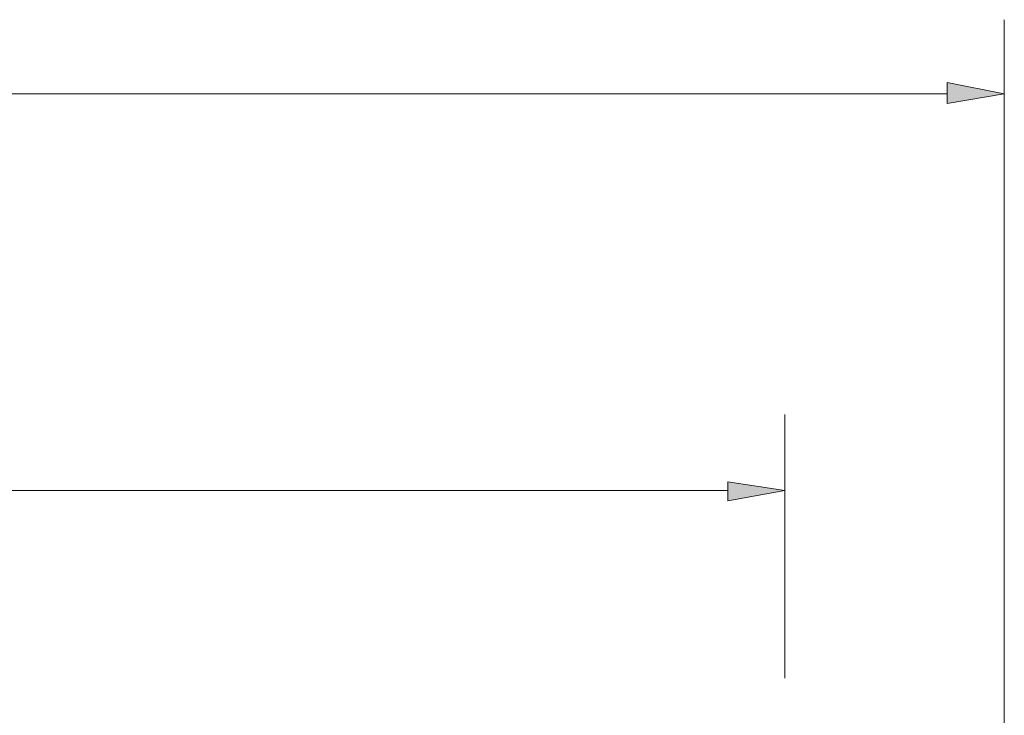
# Model space of a CAD drawing. Units: inches. Extents: x 0 to 297, y 0 to 210.
# Drawn here: x 116 to 142, y 157 to 176 of the extents above; entities that cross this region are included whole.
import ezdxf

# ---------------------------------------------------------------- set-up
doc = ezdxf.new("R2010")
doc.units = ezdxf.units.IN
doc.header["$MEASUREMENT"] = 0
doc.layers.add('レイヤー 1', color=7, linetype='Continuous')

msp = doc.modelspace()

# ---------------------------------------------------------------- hatches: boundary and pattern name
at = {"layer": 'レイヤー 1', "true_color": 0xffffff}
for points in [[(140.612, 174.303), (140.612, 173.744), (142.141, 174.002)], [(134.729, 163.595), (134.729, 163.085), (136.259, 163.359)]]:
    msp.add_hatch(color=7, dxfattribs=at).paths.add_polyline_path(points)

# ---------------------------------------------------------------- linework, layer by layer
at = {"layer": 'レイヤー 1', "color": 7, "lineweight": 9, "true_color": 0xffffff}
for points in [[(142.142, 60.865), (142.142, 175.991)], [(140.612, 174.303), (140.612, 173.744), (142.141, 174.002), (140.612, 174.303)], [(140.612, 174.002), (84.449, 174.002)], [(136.259, 158.326), (136.259, 165.399)], [(134.729, 163.595), (134.729, 163.085), (136.259, 163.359), (134.729, 163.595)], [(134.729, 163.359), (84.449, 163.359)]]:
    msp.add_lwpolyline(points, dxfattribs=at)
at = {"layer": 'レイヤー 1', "lineweight": 0}
for points in [[(140.612, 174.303), (140.612, 173.744), (142.141, 174.002), (140.612, 174.303)], [(134.729, 163.595), (134.729, 163.085), (136.259, 163.359), (134.729, 163.595)]]:
    msp.add_lwpolyline(points, dxfattribs=at)

doc.saveas('drawing.dxf')
